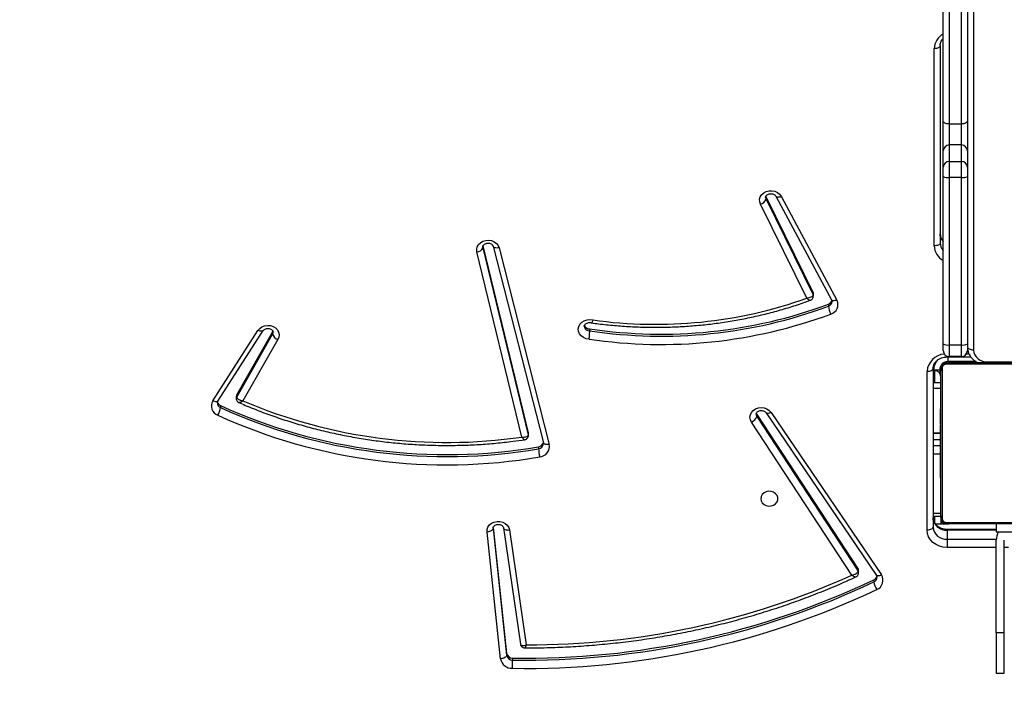
# Model space of a CAD drawing. Units: centimetres. Extents: x 4100 to 6716, y -1867 to -480.
# Drawn here: x 5680 to 5729, y -1295 to -1262 of the extents above; entities that cross this region are included whole.
import ezdxf

# ---------------------------------------------------------------- set-up
doc = ezdxf.new("R2010")
doc.units = ezdxf.units.CM
doc.layers.add('VP-DIM', color=7, linetype='Continuous')
doc.layers.add('VP-HIC', color=6, linetype='Continuous')
doc.layers.add('VP-EQ', color=7, linetype='Continuous', true_color=0x8a3492)
doc.dimstyles.new('Strefa', dxfattribs={"dimtxt": 14, "dimasz": 20, "dimexe": 20, "dimexo": 50, "dimgap": 20, "dimtad": 0, "dimdec": 0, "dimzin": 0, "dimdsep": 46, "dimtxsty": 'Standard', "dimcen": 0.09, "dimadec": 0, "dimazin": 0, "dimtfac": 1, "dimtdec": 4, "dimtofl": 0, "dimtmove": 0, "dimatfit": 3, "dimfxl": 70, "dimfxlon": 1, "dimtolj": 1, "dimtzin": 0, "dimarcsym": 0})

# ---------------------------------------------------------------- blocks, each defined once
blk = doc.blocks.new('*D30')
at = {"layer": 'Defpoints', "color": 0}
for p in [(6153.35, -632.599), (6153.35, -1150.817), (5100.774, -1706.382)]:
    blk.add_point(p, dxfattribs=at)
at = {"layer": 'VP-DIM', "color": 0, "lineweight": -2}
for p, q in [((5100.774, -732.599), (5100.774, -582.599)), ((6153.35, -732.599), (6153.35, -582.599)), ((5150.774, -632.599), (5650.432, -632.599)), ((6103.35, -632.599), (5817.099, -632.599))]:
    blk.add_line(p, q, dxfattribs=at)
at = {"layer": 'VP-DIM', "color": 0}
for points in [[(5150.774, -624.266), (5150.774, -640.932), (5100.774, -632.599)], [(6103.35, -640.932), (6103.35, -624.266), (6153.35, -632.599)]]:
    blk.add_solid(points, dxfattribs=at)
at = {"layer": 'VP-DIM', "color": 0, "insert": (5733.766, -632.599), "char_height": 40, "attachment_point": 5}
blk.add_mtext('\\A1;1055', dxfattribs=at)
blk = doc.blocks.new('*D32')
at = {"layer": 'Defpoints', "color": 0}
for p in [(5722.301, -970.628), (5160.707, -1766.696), (6529.188, -1766.696)]:
    blk.add_point(p, dxfattribs=at)
at = {"layer": 'VP-DIM', "color": 0, "lineweight": -2}
for p, q in [((6429.188, -970.628), (6579.188, -970.628)), ((6529.188, -1020.628), (6529.188, -1260.335)), ((6529.188, -1716.696), (6529.188, -1393.669)), ((6429.188, -1766.696), (6579.188, -1766.696))]:
    blk.add_line(p, q, dxfattribs=at)
at = {"layer": 'VP-DIM', "color": 0}
for points in [[(6537.521, -1020.628), (6520.854, -1020.628), (6529.188, -970.628)], [(6520.854, -1716.696), (6537.521, -1716.696), (6529.188, -1766.696)]]:
    blk.add_solid(points, dxfattribs=at)
at = {"layer": 'VP-DIM', "color": 0, "insert": (6529.188, -1327.002), "char_height": 40, "attachment_point": 5, "rotation": 90}
blk.add_mtext('\\A1;800', dxfattribs=at)
blk = doc.blocks.new('*D36')
at = {"layer": 'Defpoints', "color": 0}
for p in [(6355.35, -530.217), (6355.35, -1173.567), (5000.013, -1706.944)]:
    blk.add_point(p, dxfattribs=at)
at = {"layer": 'VP-DIM', "color": 0, "lineweight": -2}
for p, q in [((5000.013, -630.217), (5000.013, -480.217)), ((6355.35, -630.217), (6355.35, -480.217)), ((5050.013, -530.217), (5634.624, -530.217)), ((6305.35, -530.217), (5807.957, -530.217))]:
    blk.add_line(p, q, dxfattribs=at)
at = {"layer": 'VP-DIM', "color": 0}
for points in [[(5050.013, -521.883), (5050.013, -538.55), (5000.013, -530.217)], [(6305.35, -538.55), (6305.35, -521.883), (6355.35, -530.217)]]:
    blk.add_solid(points, dxfattribs=at)
at = {"layer": 'VP-DIM', "color": 0, "insert": (5721.29, -530.217), "char_height": 40, "attachment_point": 5}
blk.add_mtext('\\A1;1355', dxfattribs=at)
blk = doc.blocks.new('*D37')
at = {"layer": 'Defpoints', "color": 0}
for p in [(5534.28, -745.411), (5160.816, -1867.395), (6665.548, -1867.395)]:
    blk.add_point(p, dxfattribs=at)
at = {"layer": 'VP-DIM', "color": 0, "lineweight": -2}
for p, q in [((6565.548, -745.411), (6715.548, -745.411)), ((6665.548, -795.411), (6665.548, -1244.236)), ((6665.548, -1817.395), (6665.548, -1404.236)), ((6565.548, -1867.395), (6715.548, -1867.395))]:
    blk.add_line(p, q, dxfattribs=at)
at = {"layer": 'VP-DIM', "color": 0}
for points in [[(6673.881, -795.411), (6657.215, -795.411), (6665.548, -745.411)], [(6657.215, -1817.395), (6673.881, -1817.395), (6665.548, -1867.395)]]:
    blk.add_solid(points, dxfattribs=at)
at = {"layer": 'VP-DIM', "color": 0, "insert": (6665.548, -1324.236), "char_height": 40, "attachment_point": 5, "rotation": 90}
blk.add_mtext('\\A1;1122', dxfattribs=at)
blk = doc.blocks.new('3040-1')
at = {"color": 7, "linetype": 'Continuous', "lineweight": 25}
for p, q in [((586.863, 1555.983), (586.463, 1555.983)), ((586.463, 1555.983), (586.463, 1553.983)), ((586.863, 1553.983), (586.863, 1555.983)), ((610.849, 1555.237), (610.849, 1555.337)), ((611.815, 1548.813), (611.143, 1555.101)), ((611.143, 1555.001), (611.143, 1555.101)), ((611.441, 1555.275), (612.114, 1548.987)), ((611.81, 1548.763), (611.143, 1555.001)), ((611, 1548.882), (610.166, 1554.582)), ((610.453, 1554.54), (610.45, 1554.549)), ((611.297, 1548.775), (610.452, 1554.55)), ((586.463, 1553.983), (586.863, 1553.983)), ((586.463, 1553.983), (586.463, 1549.383)), ((586.863, 1553.983), (586.863, 1549.383)), ((592.931, 1551.356), (592.931, 1551.456)), ((598.031, 1543.05), (592.559, 1551.116)), ((598.279, 1543.069), (592.807, 1551.134)), ((593.688, 1551.01), (593.688, 1550.91)), ((598.74, 1543.257), (593.714, 1550.924)), ((593.714, 1550.824), (593.714, 1550.924)), ((598.74, 1543.157), (593.714, 1550.824)), ((594.026, 1551.125), (599.001, 1543.535)), ((589.293, 1549.345), (589.293, 1549.755)), ((589.293, 1548.895), (589.293, 1549.345)), ((586.863, 1548.983), (585.863, 1548.983)), ((586.863, 1548.583), (586.863, 1548.983)), ((586.863, 1548.855), (589.293, 1548.855)), ((589.993, 1540.866), (589.993, 1548.739)), ((590.293, 1548.889), (590.293, 1541.016)), ((611.816, 1548.793), (611.815, 1548.813)), ((589.337, 1548.514), (581.889, 1548.514)), ((582.013, 1548.583), (589.213, 1548.583)), ((589.886, 1548.583), (589.213, 1548.583)), ((589.544, 1540.859), (589.544, 1548.307)), ((589.613, 1548.205), (589.613, 1548.583)), ((589.993, 1548.205), (589.613, 1548.205)), ((589.613, 1548.183), (589.613, 1540.983)), ((589.633, 1546.31), (589.613, 1546.31)), ((589.633, 1546.288), (589.613, 1546.288)), ((589.633, 1546.175), (589.613, 1546.175)), ((589.633, 1546.122), (589.613, 1546.122)), ((589.633, 1545.96), (589.613, 1545.96)), ((589.633, 1545.959), (589.613, 1545.959)), ((589.633, 1545.799), (589.613, 1545.799)), ((589.633, 1546.023), (589.633, 1545.96)), ((589.633, 1545.96), (589.633, 1545.959)), ((589.633, 1545.959), (589.633, 1545.931)), ((589.633, 1545.718), (589.613, 1545.718)), ((589.633, 1545.422), (589.613, 1545.422)), ((589.633, 1544.989), (589.613, 1544.989)), ((589.633, 1544.971), (589.613, 1544.971)), ((589.633, 1544.911), (589.613, 1544.911)), ((589.633, 1544.971), (589.633, 1544.946)), ((609.559, 1544.756), (609.559, 1544.856)), ((589.633, 1544.615), (589.613, 1544.615)), ((589.633, 1544.419), (589.613, 1544.419)), ((589.633, 1544.416), (589.993, 1544.416)), ((589.993, 1544.391), (589.633, 1544.391)), ((611.516, 1534.887), (609.031, 1544.639)), ((611.807, 1534.811), (609.321, 1544.563)), ((609.321, 1544.563), (609.322, 1544.56)), ((589.633, 1544.3), (589.613, 1544.3)), ((589.633, 1544.155), (589.613, 1544.155)), ((589.633, 1544.132), (589.613, 1544.132)), ((589.633, 1544.132), (589.613, 1544.132)), ((589.633, 1544.131), (589.613, 1544.131)), ((589.613, 1544.096), (589.993, 1544.096)), ((589.993, 1544.071), (589.613, 1544.071)), ((589.633, 1544.046), (589.613, 1544.046)), ((589.633, 1543.884), (589.613, 1543.884)), ((589.633, 1543.883), (589.613, 1543.883)), ((589.633, 1543.884), (589.633, 1543.883)), ((610.062, 1544.194), (610.062, 1544.094)), ((612.317, 1534.888), (610.067, 1544.159)), ((610.067, 1544.059), (610.067, 1544.159)), ((612.317, 1534.788), (610.067, 1544.059)), ((610.382, 1544.274), (612.611, 1535.092)), ((589.633, 1543.723), (589.613, 1543.723)), ((589.633, 1543.666), (589.613, 1543.666)), ((589.639, 1543.648), (589.613, 1543.648)), ((589.633, 1543.626), (589.613, 1543.626)), ((589.633, 1543.514), (589.613, 1543.514)), ((589.633, 1543.362), (589.613, 1543.362)), ((589.633, 1543.704), (589.633, 1543.666)), ((589.633, 1543.501), (589.633, 1543.468)), ((589.633, 1543.362), (589.633, 1543.256)), ((589.633, 1543.256), (589.613, 1543.256)), ((589.633, 1543.157), (589.613, 1543.157)), ((589.633, 1543), (589.613, 1543)), ((589.633, 1542.879), (589.613, 1542.879)), ((589.633, 1543.256), (589.633, 1543.157)), ((598.74, 1543.157), (598.74, 1543.257)), ((598.766, 1543.1), (598.74, 1543.157)), ((589.613, 1542.855), (589.636, 1542.855)), ((622.48, 1539.435), (624.215, 1542.476)), ((625.456, 1542.492), (623.219, 1538.996)), ((625.709, 1542.481), (623.472, 1538.985)), ((625.325, 1542.712), (625.325, 1542.812)), ((624.528, 1542.288), (622.749, 1539.169)), ((624.528, 1542.188), (622.749, 1539.069)), ((624.528, 1542.188), (624.528, 1542.288)), ((624.549, 1542.264), (624.549, 1542.364)), ((589.613, 1541.583), (589.993, 1541.583)), ((589.663, 1540.933), (589.663, 1541.117)), ((589.963, 1540.933), (589.663, 1540.933)), ((589.993, 1540.983), (589.913, 1540.983)), ((587.293, 1540.549), (580.613, 1540.549)), ((581.889, 1540.652), (589.337, 1540.652)), ((589.213, 1540.583), (582.013, 1540.583)), ((587.866, 1540.533), (589.263, 1540.533)), ((589.293, 1540.3), (588.118, 1540.3)), ((588.293, 1539.653), (588.293, 1539.983)), ((588.593, 1540.283), (588.593, 1539.706)), ((588.593, 1540.283), (589.193, 1540.283)), ((589.193, 1539.706), (589.193, 1540.283)), ((589.493, 1539.983), (589.493, 1539.653)), ((588.293, 1531.348), (588.293, 1539.653)), ((588.593, 1539.706), (588.593, 1531.401)), ((589.193, 1539.706), (588.593, 1539.706)), ((589.193, 1531.401), (589.193, 1539.706)), ((589.493, 1539.653), (589.493, 1531.348)), ((607.022, 1538.905), (607.022, 1539.005)), ((622.749, 1539.069), (622.729, 1539.022)), ((622.749, 1539.069), (622.749, 1539.169)), ((595.187, 1537.685), (595.187, 1537.785)), ((597.532, 1532.332), (594.762, 1537.477)), ((597.796, 1532.324), (595.026, 1537.469)), ((595.93, 1537.287), (595.93, 1537.187)), ((598.279, 1532.475), (595.946, 1537.219)), ((595.946, 1537.119), (595.946, 1537.219)), ((598.279, 1532.375), (595.946, 1537.119)), ((596.262, 1537.39), (598.555, 1532.727)), ((589.643, 1524.856), (589.643, 1534.642)), ((589.943, 1534.792), (589.943, 1525.006)), ((611.806, 1534.814), (611.807, 1534.811)), ((598.279, 1532.375), (598.279, 1532.475)), ((598.291, 1532.342), (598.279, 1532.375)), ((588.293, 1530.889), (588.293, 1531.348)), ((588.593, 1531.401), (588.593, 1530.598)), ((588.593, 1531.401), (589.193, 1531.401)), ((589.193, 1530.598), (589.193, 1531.401)), ((589.493, 1531.348), (589.493, 1530.889)), ((588.293, 1530.079), (588.293, 1530.889)), ((589.493, 1530.889), (589.493, 1530.079)), ((589.193, 1530.598), (588.593, 1530.598)), ((588.593, 1530.598), (588.593, 1529.787)), ((589.193, 1529.787), (589.193, 1530.598)), ((588.293, 1528.59), (588.293, 1530.079)), ((588.593, 1529.787), (589.193, 1529.787)), ((588.593, 1529.787), (588.593, 1528.745)), ((589.193, 1528.745), (589.193, 1529.787)), ((589.493, 1530.079), (589.493, 1528.59)), ((588.593, 1528.745), (588.593, 1518.517)), ((589.193, 1528.745), (588.593, 1528.745)), ((589.193, 1518.517), (589.193, 1528.745)), ((588.293, 1518.362), (588.293, 1528.59)), ((589.493, 1528.59), (589.493, 1518.362))]:
    blk.add_line(p, q, dxfattribs=at)
at = {"color": 8, "linetype": 'Continuous', "lineweight": 25}
for p, q in [((586.263, 1549.755), (586.463, 1549.755)), ((586.863, 1549.755), (589.293, 1549.755)), ((589.293, 1549.345), (586.862, 1549.345)), ((586.863, 1548.895), (589.293, 1548.895)), ((589.293, 1548.855), (589.293, 1548.895)), ((611.815, 1548.791), (611.815, 1548.813)), ((589.913, 1548.548), (589.913, 1548.205)), ((589.993, 1548.055), (589.613, 1548.055)), ((589.993, 1545.111), (589.633, 1545.111)), ((589.993, 1544.701), (589.613, 1544.701)), ((589.993, 1541.851), (589.613, 1541.851)), ((589.913, 1541.583), (589.913, 1540.983)), ((589.963, 1540.983), (589.963, 1540.933)), ((587.293, 1540.583), (587.293, 1540.549)), ((589.263, 1540.3), (589.263, 1540.533)), ((589.313, 1540.583), (589.313, 1540.536)), ((589.613, 1540.883), (589.66, 1540.883)), ((587.993, 1479.991), (587.993, 1539.943)), ((588.343, 1540.15), (588.208, 1540.15)), ((589.293, 1540.266), (589.293, 1540.3)), ((612.323, 1534.841), (612.317, 1534.888)), ((612.317, 1534.82), (612.317, 1534.888))]:
    blk.add_line(p, q, dxfattribs=at)
at = {"color": 7, "linetype": 'Continuous', "lineweight": 25, "flags": 128}
for points in [[(611.143, 1555.101), (611.148, 1555.131), (611.165, 1555.16), (611.193, 1555.188), (611.23, 1555.214), (611.275, 1555.236), (611.327, 1555.254), (611.383, 1555.267), (611.441, 1555.275)], [(589.293, 1549.755), (589.488, 1549.739), (589.676, 1549.689), (589.849, 1549.609), (590, 1549.502), (590.124, 1549.37), (590.217, 1549.221), (590.274, 1549.058), (590.293, 1548.889)], [(589.993, 1548.739), (589.999, 1548.768), (590.016, 1548.797), (590.044, 1548.823), (590.081, 1548.845), (590.126, 1548.864), (590.178, 1548.878), (590.234, 1548.886), (590.293, 1548.889)], [(612.114, 1548.987), (612.108, 1548.862), (612.066, 1548.742), (611.99, 1548.636), (611.885, 1548.55), (611.758, 1548.49), (611.617, 1548.461), (611.472, 1548.463), (611.333, 1548.498), (611.209, 1548.562), (611.108, 1548.651), (611.037, 1548.76), (611, 1548.882)], [(611.815, 1548.813), (611.821, 1548.843), (611.838, 1548.873), (611.865, 1548.901), (611.902, 1548.926), (611.948, 1548.949), (611.999, 1548.967), (612.055, 1548.98), (612.114, 1548.987)], [(598.538, 1547.333), (598.519, 1547.441), (598.464, 1547.54), (598.378, 1547.621), (598.268, 1547.676), (598.144, 1547.7), (598.018, 1547.692), (597.9, 1547.652), (597.801, 1547.583), (597.73, 1547.493), (597.692, 1547.388), (597.692, 1547.278), (597.73, 1547.173), (597.801, 1547.083), (597.9, 1547.014), (598.018, 1546.974), (598.144, 1546.966), (598.268, 1546.99), (598.378, 1547.045), (598.464, 1547.126), (598.519, 1547.224), (598.538, 1547.333)], [(610.067, 1544.059), (610.062, 1544.093), (610.062, 1544.094)], [(599.001, 1543.535), (599.056, 1543.418), (599.074, 1543.293), (599.054, 1543.169), (598.998, 1543.052), (598.909, 1542.952), (598.794, 1542.876), (598.66, 1542.827), (598.515, 1542.811), (598.371, 1542.827), (598.236, 1542.875), (598.12, 1542.951), (598.031, 1543.05)], [(590.293, 1541.016), (590.234, 1541.013), (590.178, 1541.004), (590.126, 1540.99), (590.081, 1540.972), (590.044, 1540.949), (590.016, 1540.923), (589.999, 1540.895), (589.993, 1540.866)], [(588.293, 1539.793), (588.287, 1539.822), (588.27, 1539.85), (588.242, 1539.876), (588.205, 1539.899), (588.159, 1539.918), (588.107, 1539.932), (588.051, 1539.94), (587.993, 1539.943)], [(607.049, 1539.414), (607.193, 1539.394), (607.327, 1539.341), (607.44, 1539.261), (607.525, 1539.158), (607.576, 1539.039), (607.59, 1538.913), (607.566, 1538.788), (607.505, 1538.672), (607.412, 1538.575), (607.293, 1538.501), (607.155, 1538.457), (607.01, 1538.445), (606.865, 1538.466)], [(623.472, 1538.985), (623.386, 1538.884), (623.274, 1538.806), (623.143, 1538.755), (623, 1538.735), (622.857, 1538.747), (622.722, 1538.79), (622.604, 1538.862), (622.511, 1538.957), (622.449, 1539.07), (622.423, 1539.192), (622.433, 1539.317), (622.48, 1539.435)], [(612.611, 1535.092), (612.622, 1534.966), (612.595, 1534.842), (612.532, 1534.728), (612.438, 1534.632), (612.318, 1534.56), (612.181, 1534.518), (612.035, 1534.507), (611.892, 1534.53), (611.76, 1534.584), (611.649, 1534.665), (611.565, 1534.769), (611.516, 1534.887)], [(589.643, 1534.642), (589.648, 1534.671), (589.665, 1534.699), (589.693, 1534.725), (589.731, 1534.748), (589.776, 1534.766), (589.828, 1534.78), (589.884, 1534.789), (589.943, 1534.792)], [(598.555, 1532.727), (598.594, 1532.606), (598.596, 1532.481), (598.561, 1532.36), (598.491, 1532.25), (598.391, 1532.159), (598.267, 1532.094), (598.129, 1532.058), (597.984, 1532.054), (597.843, 1532.083), (597.716, 1532.141), (597.609, 1532.226), (597.532, 1532.332)], [(588.293, 1528.59), (588.298, 1528.62), (588.315, 1528.649), (588.343, 1528.676), (588.381, 1528.7), (588.426, 1528.719), (588.478, 1528.733), (588.534, 1528.742), (588.593, 1528.745)], [(589.193, 1528.745), (589.251, 1528.742), (589.307, 1528.733), (589.359, 1528.719), (589.405, 1528.7), (589.442, 1528.676), (589.47, 1528.649), (589.487, 1528.62), (589.493, 1528.59)], [(589.643, 1524.856), (589.648, 1524.885), (589.665, 1524.913), (589.693, 1524.939), (589.731, 1524.962), (589.776, 1524.98), (589.828, 1524.994), (589.884, 1525.003), (589.943, 1525.006)]]:
    blk.add_lwpolyline(points, dxfattribs=at)
at = {"color": 8, "linetype": 'Continuous', "lineweight": 25, "flags": 128}
for points in [[(592.559, 1551.116), (592.61, 1551.138), (592.658, 1551.155), (592.703, 1551.164), (592.742, 1551.165), (592.774, 1551.158), (592.798, 1551.145), (592.807, 1551.134)], [(611.297, 1548.775), (611.292, 1548.793), (611.275, 1548.819), (611.248, 1548.842), (611.211, 1548.861), (611.166, 1548.875), (611.114, 1548.883), (611.058, 1548.885), (611, 1548.882)], [(609.031, 1544.639), (609.088, 1544.647), (609.143, 1544.649), (609.193, 1544.645), (609.238, 1544.635), (609.274, 1544.619), (609.301, 1544.598), (609.318, 1544.573), (609.321, 1544.563)], [(610.067, 1544.159), (610.062, 1544.193), (610.062, 1544.195)], [(598.031, 1543.05), (598.081, 1543.073), (598.13, 1543.089), (598.175, 1543.098), (598.214, 1543.099), (598.246, 1543.093), (598.27, 1543.079), (598.278, 1543.07)], [(598.774, 1543.145), (598.772, 1543.174), (598.74, 1543.257)], [(625.456, 1542.492), (625.467, 1542.504), (625.491, 1542.519), (625.523, 1542.526), (625.563, 1542.525), (625.609, 1542.517), (625.658, 1542.502), (625.709, 1542.481)], [(622.749, 1539.169), (622.722, 1539.086), (622.722, 1539.07)], [(623.22, 1538.998), (623.229, 1539.008), (623.253, 1539.023), (623.286, 1539.03), (623.326, 1539.029), (623.371, 1539.021), (623.42, 1539.006), (623.472, 1538.985)], [(594.762, 1537.477), (594.815, 1537.495), (594.866, 1537.507), (594.913, 1537.513), (594.955, 1537.511), (594.988, 1537.501), (595.014, 1537.486), (595.026, 1537.469)], [(611.516, 1534.887), (611.573, 1534.895), (611.628, 1534.897), (611.679, 1534.893), (611.723, 1534.883), (611.759, 1534.867), (611.786, 1534.846), (611.803, 1534.821), (611.806, 1534.814)], [(597.795, 1532.326), (597.783, 1532.341), (597.758, 1532.357), (597.724, 1532.366), (597.683, 1532.368), (597.636, 1532.363), (597.585, 1532.351), (597.532, 1532.332)], [(598.299, 1532.388), (598.299, 1532.39), (598.279, 1532.475)]]:
    blk.add_lwpolyline(points, dxfattribs=at)
at = {"color": 7, "linetype": 'Continuous', "lineweight": 25}
for centre, radius, start, end in [((610.174, 1515.215), 40.537, 89.0389, 115.4009), ((638.164, 1555.218), 27.315, 178.8918, 179.7514), ((610.878, 1555.175), 0.572, 10.0481, 92.4594), ((610.175, 1515.143), 40.2, 89.0389, 115.4009), ((610.175, 1515.043), 40.199, 89.0389, 115.401), ((610.861, 1555.051), 0.286, 10.0516, 92.4564), ((610.861, 1554.951), 0.286, 10.0524, 92.4569), ((610.046, 1515.734), 38.848, 89.8221, 114.3541), ((592.967, 1551.382), 0.487, 111.8776, 213.1094), ((592.051, 1551.333), 0.889, 7.9385, 34.2388), ((593.038, 1551.115), 0.264, 113.8882, 164.7016), ((593.843, 1550.91), 0.155, 180.2283, 213.6986), ((586.063, 1549.383), 0.8, 330, 0), ((589.337, 1548.689), 0.658, 4.4025, 93.8107), ((589.337, 1548.239), 0.658, 4.4025, 93.8102), ((589.208, 1548.429), 0.154, 33.5014, 88.3852), ((589.313, 1548.283), 0.3, 0, 90), ((589.263, 1548.233), 0.4, 28.955, 61.045), ((589.459, 1548.179), 0.154, 1.6166, 56.4903), ((614.119, 1518.272), 27.381, 65.5167, 99.7083), ((609.549, 1544.736), 0.527, 95.1591, 190.5717), ((607.257, 1544.736), 2.305, 2.984, 13.1659), ((614.117, 1518.189), 27.054, 65.5251, 99.6999), ((614.117, 1518.089), 27.054, 65.5251, 99.6999), ((609.595, 1544.475), 0.283, 97.2303, 163.4689), ((614.099, 1518.761), 25.782, 66.8969, 98.2898), ((599.152, 1543.132), 0.431, 110.592, 163.0995), ((626.234, 1542.689), 0.917, 146.8395, 172.3267), ((625.292, 1542.735), 0.488, 328.6386, 69.0502), ((625.221, 1542.467), 0.266, 13.8463, 66.82), ((624.395, 1542.265), 0.154, 329.9282, 359.8713), ((589.263, 1540.933), 0.4, 270, 0), ((589.459, 1540.987), 0.154, 303.5087, 358.3844), ((589.913, 1541.283), 0.3, 180, 270), ((587.336, 1539.892), 0.658, 4.402, 93.8117), ((589.208, 1540.737), 0.154, 271.6135, 326.4957), ((589.313, 1540.883), 0.3, 270, 0), ((588.593, 1539.983), 0.3, 90, 180), ((589.193, 1539.983), 0.3, 0, 90), ((588.52, 1539.24), 0.471, 81.1353, 118.8274), ((589.265, 1539.24), 0.471, 61.1726, 98.8647), ((603.469, 1515.524), 24.157, 81.4777, 110.3505), ((603.469, 1515.456), 23.815, 81.4193, 110.3502), ((603.469, 1515.356), 23.815, 81.4193, 110.3502), ((622.361, 1539.045), 0.408, 17.8282, 72.9954), ((603.765, 1516.232), 22.45, 82.0626, 109.5254), ((607.043, 1538.652), 0.254, 18.3807, 94.6924), ((595.208, 1537.697), 0.497, 106.3281, 206.2817), ((594.097, 1537.663), 1.097, 6.3692, 27.7116), ((595.273, 1537.43), 0.269, 108.5275, 166.7169), ((596.084, 1537.187), 0.154, 180.1674, 206.3462), ((612.618, 1534.768), 0.324, 91.2237, 158.2196), ((598.645, 1532.351), 0.387, 103.4756, 161.2625), ((588.52, 1530.935), 0.471, 81.1324, 118.8281), ((589.265, 1530.935), 0.471, 61.1719, 98.8676), ((588.588, 1530.894), 0.296, 180.8569, 270.8271), ((589.197, 1530.894), 0.296, 269.1729, 359.1431), ((588.588, 1530.083), 0.296, 180.8557, 270.8283), ((589.197, 1530.083), 0.296, 269.1717, 359.1443)]:
    blk.add_arc(centre, radius, start, end, dxfattribs=at)
at = {"color": 8, "linetype": 'Continuous', "lineweight": 25}
for centre, radius, start, end in [((593.032, 1551.221), 0.256, 113.2855, 178.2068), ((593.843, 1551.01), 0.155, 180.0514, 213.7143), ((609.586, 1544.587), 0.27, 95.7451, 176.8902), ((625.228, 1542.574), 0.257, 1.5471, 67.6161), ((624.395, 1542.365), 0.154, 329.9281, 359.9696), ((589.371, 1541.081), 0.924, 274.0338, 355.9666), ((589.263, 1540.933), 0.7, 316.4918, 0), ((607.048, 1538.763), 0.243, 4.3179, 96.08), ((595.268, 1537.536), 0.262, 107.9284, 177.9386), ((596.084, 1537.287), 0.154, 179.9426, 206.3592), ((589.088, 1534.762), 0.855, 2.0058, 61.7706), ((589.082, 1534.635), 0.561, 0.7033, 42.9001), ((589.082, 1534.185), 0.561, 0.703, 42.8999), ((589.089, 1525.035), 0.854, 298.212, 358.0115)]:
    blk.add_arc(centre, radius, start, end, dxfattribs=at)
at = {"color": 7, "linetype": 'Continuous', "lineweight": 25}
for points, knots in [([(610.243, 1554.731), (610.097, 1554.731), (609.6, 1554.731), (608.754, 1554.712), (607.706, 1554.662), (606.66, 1554.584), (605.617, 1554.48), (604.578, 1554.348), (603.545, 1554.189), (602.517, 1554.003), (601.496, 1553.791), (600.483, 1553.551), (599.479, 1553.286), (598.485, 1552.994), (597.501, 1552.677), (596.528, 1552.334), (595.568, 1551.965), (594.664, 1551.592), (594.087, 1551.33), (593.82, 1551.209)], [0, 0, 0, 0, 0.025709, 0.0871373, 0.1485674, 0.2099974, 0.2714278, 0.3328584, 0.3942884, 0.455718, 0.5171481, 0.5785775, 0.6400068, 0.7014354, 0.7628639, 0.8242922, 0.8857192, 0.9471457, 1, 1, 1, 1]), ([(610.452, 1554.536), (610.452, 1554.54), (610.455, 1554.565), (610.435, 1554.616), (610.392, 1554.678), (610.328, 1554.717), (610.275, 1554.732), (610.249, 1554.73), (610.243, 1554.73)], [0, 0, 0, 0, 0.033722, 0.251577, 0.49215, 0.743371, 0.946613, 1, 1, 1, 1]), ([(592.807, 1551.134), (592.803, 1551.141), (592.786, 1551.169), (592.775, 1551.2), (592.778, 1551.224), (592.779, 1551.229)], [0, 0, 0, 0, 0.223807, 0.822347, 1, 1, 1, 1]), ([(593.821, 1551.208), (593.806, 1551.202), (593.769, 1551.184), (593.722, 1551.133), (593.691, 1551.071), (593.691, 1551.027), (593.692, 1551.01)], [0, 0, 0, 0, 0.198342, 0.490892, 0.798639, 1, 1, 1, 1]), ([(594.026, 1551.125), (594.025, 1551.125), (593.989, 1551.119), (593.913, 1551.1), (593.816, 1551.056), (593.754, 1551.008), (593.72, 1550.964), (593.716, 1550.938), (593.714, 1550.924)], [0, 0, 0, 0, 0.002311, 0.227186, 0.483161, 0.683634, 0.837234, 1, 1, 1, 1]), ([(589.293, 1548.855), (589.316, 1548.855), (589.387, 1548.853), (589.506, 1548.832), (589.639, 1548.785), (589.757, 1548.717), (589.854, 1548.632), (589.928, 1548.534), (589.976, 1548.428), (589.992, 1548.345), (589.993, 1548.299), (589.993, 1548.289)], [0, 0, 0, 0, 0.060162, 0.187239, 0.314308, 0.441456, 0.569189, 0.698501, 0.830789, 0.965924, 1, 1, 1, 1]), ([(611.816, 1548.793), (611.816, 1548.791), (611.817, 1548.774), (611.808, 1548.742), (611.776, 1548.692), (611.722, 1548.648), (611.646, 1548.616), (611.558, 1548.604), (611.471, 1548.615), (611.395, 1548.645), (611.339, 1548.689), (611.307, 1548.735), (611.3, 1548.762), (611.297, 1548.775)], [0, 0, 0, 0, 0.011395, 0.131276, 0.232139, 0.32571, 0.424211, 0.519944, 0.614725, 0.70941, 0.805295, 0.905235, 1, 1, 1, 1]), ([(589.213, 1548.583), (589.24, 1548.581), (589.296, 1548.578), (589.377, 1548.551), (589.443, 1548.512), (589.491, 1548.472), (589.534, 1548.424), (589.569, 1548.369), (589.604, 1548.286), (589.609, 1548.225), (589.613, 1548.183)], [0, 0, 0, 0, 0.143083, 0.299527, 0.405375, 0.489648, 0.574621, 0.683114, 0.780405, 1, 1, 1, 1]), ([(589.544, 1548.307), (589.542, 1548.328), (589.54, 1548.357), (589.522, 1548.402), (589.504, 1548.431), (589.481, 1548.457), (589.455, 1548.478), (589.419, 1548.499), (589.378, 1548.512), (589.35, 1548.513), (589.337, 1548.514)], [0, 0, 0, 0, 0.244998, 0.340861, 0.437607, 0.508563, 0.579543, 0.675558, 0.836606, 1, 1, 1, 1]), ([(589.633, 1546.288), (589.633, 1546.281), (589.633, 1546.266), (589.633, 1546.227), (589.633, 1546.195), (589.633, 1546.175)], [0, 0, 0, 0, 0.267389, 0.539977, 1, 1, 1, 1]), ([(589.633, 1546.175), (589.633, 1546.159), (589.633, 1546.129), (589.633, 1546.091), (589.633, 1546.05), (589.633, 1546.034), (589.633, 1546.023)], [0, 0, 0, 0, 0.218767, 0.403874, 0.577834, 1, 1, 1, 1]), ([(589.633, 1546.122), (589.633, 1546.118), (589.633, 1546.112), (589.633, 1546.069), (589.633, 1546.017), (589.633, 1545.979), (589.633, 1545.96)], [0, 0, 0, 0, 0.283616, 0.557953, 0.77526, 1, 1, 1, 1]), ([(589.633, 1545.959), (589.633, 1545.935), (589.633, 1545.888), (589.633, 1545.836), (589.633, 1545.805), (589.633, 1545.801), (589.633, 1545.799)], [0, 0, 0, 0, 0.282269, 0.556538, 0.774177, 1, 1, 1, 1]), ([(589.633, 1545.822), (589.633, 1545.813), (589.633, 1545.796), (589.633, 1545.761), (589.633, 1545.714), (589.633, 1545.681), (589.633, 1545.663)], [0, 0, 0, 0, 0.297482, 0.56022, 0.762612, 1, 1, 1, 1]), ([(589.633, 1545.718), (589.633, 1545.717), (589.633, 1545.715), (589.633, 1545.697), (589.633, 1545.671), (589.633, 1545.621), (589.633, 1545.537), (589.633, 1545.463), (589.633, 1545.422)], [0, 0, 0, 0, 0.104, 0.205607, 0.310898, 0.424276, 0.68508, 1, 1, 1, 1]), ([(589.633, 1545.422), (589.633, 1545.355), (589.633, 1545.229), (589.633, 1545.084), (589.633, 1545.003), (589.633, 1544.994), (589.633, 1544.989)], [0, 0, 0, 0, 0.295602, 0.563114, 0.773435, 1, 1, 1, 1]), ([(589.633, 1544.911), (589.633, 1544.909), (589.633, 1544.905), (589.633, 1544.871), (589.633, 1544.813), (589.633, 1544.724), (589.633, 1544.653), (589.633, 1544.615)], [0, 0, 0, 0, 0.216369, 0.40656, 0.580168, 0.780855, 1, 1, 1, 1]), ([(589.633, 1544.615), (589.633, 1544.573), (589.633, 1544.5), (589.633, 1544.443), (589.633, 1544.419)], [0, 0, 0, 0, 0.583277, 1, 1, 1, 1]), ([(589.633, 1544.419), (589.633, 1544.411), (589.633, 1544.395), (589.633, 1544.354), (589.633, 1544.321), (589.633, 1544.3)], [0, 0, 0, 0, 0.271616, 0.546085, 1, 1, 1, 1]), ([(609.321, 1544.563), (609.319, 1544.57), (609.316, 1544.583), (609.318, 1544.596), (609.319, 1544.602)], [0, 0, 0, 0, 0.5418691, 1, 1, 1, 1]), ([(610.25, 1544.406), (610.231, 1544.402), (610.188, 1544.395), (610.128, 1544.355), (610.083, 1544.295), (610.062, 1544.236), (610.064, 1544.203), (610.065, 1544.195)], [0, 0, 0, 0, 0.1870654, 0.4232366, 0.6751802, 0.9178631, 1, 1, 1, 1]), ([(624.413, 1542.566), (624.309, 1542.611), (623.95, 1542.767), (623.327, 1543.015), (622.54, 1543.3), (621.742, 1543.559), (620.934, 1543.792), (620.115, 1543.999), (619.289, 1544.179), (618.455, 1544.333), (617.616, 1544.46), (616.771, 1544.559), (615.923, 1544.632), (615.073, 1544.677), (614.221, 1544.694), (613.369, 1544.684), (612.517, 1544.647), (611.669, 1544.582), (610.912, 1544.502), (610.441, 1544.434), (610.249, 1544.407)], [0, 0, 0, 0, 0.024121, 0.082607, 0.141095, 0.199587, 0.258079, 0.316573, 0.375069, 0.433564, 0.492061, 0.550559, 0.609058, 0.667557, 0.726056, 0.784556, 0.843056, 0.901555, 0.960056, 1, 1, 1, 1]), ([(589.633, 1544.3), (589.633, 1544.278), (589.633, 1544.235), (589.633, 1544.187), (589.633, 1544.159), (589.633, 1544.157), (589.633, 1544.155)], [0, 0, 0, 0, 0.2885494, 0.554219, 0.767341, 1, 1, 1, 1]), ([(589.633, 1544.046), (589.633, 1544.043), (589.633, 1544.037), (589.633, 1543.993), (589.633, 1543.941), (589.633, 1543.903), (589.633, 1543.884)], [0, 0, 0, 0, 0.28362, 0.557947, 0.775257, 1, 1, 1, 1]), ([(589.633, 1543.883), (589.633, 1543.859), (589.633, 1543.812), (589.633, 1543.761), (589.633, 1543.729), (589.633, 1543.725), (589.633, 1543.723)], [0, 0, 0, 0, 0.282265, 0.556531, 0.77418, 1, 1, 1, 1]), ([(610.382, 1544.274), (610.381, 1544.274), (610.345, 1544.278), (610.267, 1544.28), (610.17, 1544.263), (610.107, 1544.231), (610.073, 1544.197), (610.069, 1544.172), (610.067, 1544.159)], [0, 0, 0, 0, 0.002311, 0.228644, 0.484887, 0.684893, 0.837751, 1, 1, 1, 1]), ([(589.633, 1543.626), (589.633, 1543.618), (589.633, 1543.603), (589.633, 1543.565), (589.633, 1543.533), (589.633, 1543.514)], [0, 0, 0, 0, 0.267363, 0.540317, 1, 1, 1, 1]), ([(589.633, 1543.514), (589.633, 1543.494), (589.633, 1543.455), (589.633, 1543.409), (589.633, 1543.379), (589.633, 1543.368), (589.633, 1543.362)], [0, 0, 0, 0, 0.272109, 0.521729, 0.739799, 1, 1, 1, 1]), ([(589.633, 1543.157), (589.633, 1543.15), (589.633, 1543.138), (589.633, 1543.108), (589.633, 1543.073), (589.633, 1543.039), (589.633, 1543.014), (589.633, 1543)], [0, 0, 0, 0, 0.267061, 0.528292, 0.668625, 0.821895, 1, 1, 1, 1]), ([(589.633, 1543), (589.633, 1542.986), (589.633, 1542.959), (589.633, 1542.915), (589.633, 1542.892), (589.633, 1542.879)], [0, 0, 0, 0, 0.302452, 0.583996, 1, 1, 1, 1]), ([(598.772, 1543.145), (598.771, 1543.13), (598.77, 1543.101), (598.741, 1543.053), (598.69, 1543.007), (598.616, 1542.972), (598.529, 1542.957), (598.441, 1542.965), (598.363, 1542.993), (598.308, 1543.031), (598.288, 1543.057), (598.279, 1543.069)], [0, 0, 0, 0, 0.129694, 0.248915, 0.358492, 0.473827, 0.585283, 0.69543, 0.805337, 0.916315, 1, 1, 1, 1]), ([(624.528, 1542.288), (624.526, 1542.301), (624.522, 1542.328), (624.487, 1542.371), (624.424, 1542.417), (624.327, 1542.456), (624.251, 1542.471), (624.216, 1542.476), (624.215, 1542.476)], [0, 0, 0, 0, 0.164922, 0.320898, 0.522724, 0.77733, 0.997673, 1, 1, 1, 1]), ([(624.546, 1542.365), (624.546, 1542.384), (624.545, 1542.43), (624.511, 1542.494), (624.463, 1542.542), (624.428, 1542.559), (624.413, 1542.565)], [0, 0, 0, 0, 0.220748, 0.54024, 0.812046, 1, 1, 1, 1]), ([(625.482, 1542.581), (625.482, 1542.566), (625.482, 1542.538), (625.464, 1542.507), (625.456, 1542.492)], [0, 0, 0, 0, 0.5248256, 1, 1, 1, 1]), ([(589.613, 1540.983), (589.611, 1540.956), (589.608, 1540.9), (589.581, 1540.819), (589.542, 1540.752), (589.501, 1540.704), (589.454, 1540.662), (589.399, 1540.627), (589.315, 1540.591), (589.255, 1540.586), (589.213, 1540.583)], [0, 0, 0, 0, 0.143097, 0.299541, 0.405382, 0.489667, 0.574621, 0.683114, 0.78042, 1, 1, 1, 1]), ([(588.293, 1539.793), (588.291, 1539.828), (588.288, 1539.917), (588.255, 1540.057), (588.189, 1540.206), (588.095, 1540.343), (587.976, 1540.46), (587.868, 1540.542), (587.796, 1540.574), (587.776, 1540.583)], [0, 0, 0, 0, 0.108211, 0.27288, 0.43743, 0.6026, 0.768953, 0.936791, 1, 1, 1, 1]), ([(589.993, 1540.866), (589.992, 1540.85), (589.991, 1540.794), (589.967, 1540.699), (589.908, 1540.588), (589.82, 1540.489), (589.71, 1540.407), (589.581, 1540.346), (589.44, 1540.307), (589.342, 1540.302), (589.293, 1540.3)], [0, 0, 0, 0, 0.0586402, 0.202808, 0.3444092, 0.4808366, 0.6131686, 0.7430574, 0.8716402, 1, 1, 1, 1]), ([(589.337, 1540.652), (589.358, 1540.653), (589.387, 1540.655), (589.432, 1540.674), (589.461, 1540.692), (589.486, 1540.715), (589.508, 1540.741), (589.528, 1540.777), (589.542, 1540.818), (589.543, 1540.845), (589.544, 1540.859)], [0, 0, 0, 0, 0.244986, 0.340859, 0.437612, 0.508567, 0.579536, 0.675545, 0.836599, 1, 1, 1, 1]), ([(607.049, 1539.414), (607.049, 1539.414), (607.046, 1539.394), (607.041, 1539.342), (607.033, 1539.253), (607.027, 1539.153), (607.023, 1539.064), (607.022, 1539.024), (607.022, 1539.005)], [0, 0, 0, 0, 0.006306, 0.14372, 0.358771, 0.572975, 0.786485, 1, 1, 1, 1]), ([(623.219, 1538.996), (623.215, 1538.99), (623.2, 1538.969), (623.159, 1538.932), (623.087, 1538.897), (622.999, 1538.881), (622.911, 1538.888), (622.833, 1538.916), (622.772, 1538.958), (622.736, 1539.006), (622.721, 1539.042), (622.724, 1539.063), (622.724, 1539.07)], [0, 0, 0, 0, 0.04746, 0.15604, 0.270229, 0.380456, 0.489338, 0.597948, 0.707583, 0.821175, 0.944341, 1, 1, 1, 1]), ([(606.927, 1538.61), (606.812, 1538.626), (606.435, 1538.677), (605.794, 1538.744), (605.002, 1538.801), (604.208, 1538.83), (603.414, 1538.831), (602.619, 1538.806), (601.827, 1538.752), (601.038, 1538.672), (600.253, 1538.564), (599.474, 1538.429), (598.701, 1538.267), (597.937, 1538.079), (597.182, 1537.864), (596.563, 1537.666), (596.198, 1537.535), (596.078, 1537.492)], [0, 0, 0, 0, 0.031568, 0.103352, 0.175139, 0.246928, 0.318717, 0.390507, 0.462297, 0.534087, 0.605876, 0.677666, 0.749455, 0.821244, 0.893032, 0.964818, 1, 1, 1, 1]), ([(606.865, 1538.466), (606.866, 1538.467), (606.871, 1538.486), (606.884, 1538.53), (606.903, 1538.582), (606.919, 1538.611), (606.925, 1538.608), (606.927, 1538.606)], [0, 0, 0, 0, 0.009271, 0.2145636, 0.5356365, 0.8552783, 1, 1, 1, 1]), ([(607.29, 1538.78), (607.29, 1538.78), (607.294, 1538.76), (607.282, 1538.728), (607.248, 1538.676), (607.192, 1538.632), (607.115, 1538.601), (607.027, 1538.591), (606.96, 1538.6), (606.927, 1538.611), (606.919, 1538.613)], [0, 0, 0, 0, 0.006362, 0.215962, 0.369947, 0.513409, 0.664494, 0.811673, 0.957474, 1, 1, 1, 1]), ([(595.026, 1537.469), (595.023, 1537.476), (595.01, 1537.503), (595.008, 1537.528), (595.007, 1537.546)], [0, 0, 0, 0, 0.276233, 1, 1, 1, 1]), ([(596.079, 1537.491), (596.063, 1537.485), (596.024, 1537.471), (595.974, 1537.423), (595.936, 1537.358), (595.934, 1537.31), (595.933, 1537.287)], [0, 0, 0, 0, 0.187655, 0.462671, 0.752973, 1, 1, 1, 1]), ([(595.946, 1537.219), (595.948, 1537.232), (595.953, 1537.258), (595.987, 1537.3), (596.051, 1537.342), (596.148, 1537.376), (596.226, 1537.388), (596.261, 1537.39), (596.262, 1537.39)], [0, 0, 0, 0, 0.1640866, 0.3191856, 0.520473, 0.7754986, 0.9976693, 1, 1, 1, 1]), ([(612.32, 1534.841), (612.32, 1534.826), (612.319, 1534.797), (612.289, 1534.749), (612.238, 1534.703), (612.165, 1534.668), (612.078, 1534.653), (611.99, 1534.661), (611.911, 1534.689), (611.852, 1534.731), (611.819, 1534.775), (611.81, 1534.8), (611.807, 1534.811)], [0, 0, 0, 0, 0.116155, 0.222253, 0.319759, 0.422414, 0.521652, 0.619711, 0.717535, 0.816365, 0.918792, 1, 1, 1, 1]), ([(589.493, 1534.539), (589.495, 1534.537), (589.53, 1534.507), (589.576, 1534.436), (589.626, 1534.331), (589.642, 1534.248), (589.642, 1534.201), (589.643, 1534.192)], [0, 0, 0, 0, 0.02112, 0.314934, 0.615585, 0.922572, 1, 1, 1, 1]), ([(598.297, 1532.388), (598.298, 1532.383), (598.301, 1532.363), (598.288, 1532.329), (598.253, 1532.28), (598.196, 1532.237), (598.118, 1532.207), (598.03, 1532.198), (597.943, 1532.212), (597.87, 1532.245), (597.82, 1532.286), (597.803, 1532.312), (597.796, 1532.324)], [0, 0, 0, 0, 0.034021, 0.164514, 0.275499, 0.379246, 0.488548, 0.595194, 0.700953, 0.806697, 0.914117, 1, 1, 1, 1]), ([(589.643, 1524.856), (589.642, 1524.84), (589.64, 1524.784), (589.616, 1524.69), (589.566, 1524.588), (589.513, 1524.533), (589.493, 1524.512)], [0, 0, 0, 0, 0.134241, 0.464339, 0.788437, 1, 1, 1, 1])]:
    blk.add_open_spline(points, degree=3, knots=knots, dxfattribs=at)
at = {"color": 8, "linetype": 'Continuous', "lineweight": 25}
for points, knots in [([(610.243, 1554.731), (610.243, 1554.731), (610.239, 1554.735), (610.223, 1554.716), (610.197, 1554.665), (610.176, 1554.61), (610.167, 1554.582), (610.166, 1554.582)], [0, 0, 0, 0, 0.010368, 0.317255, 0.689886, 0.996545, 1, 1, 1, 1]), ([(610.45, 1554.549), (610.448, 1554.559), (610.445, 1554.581), (610.412, 1554.605), (610.352, 1554.62), (610.265, 1554.613), (610.197, 1554.593), (610.167, 1554.582), (610.166, 1554.582)], [0, 0, 0, 0, 0.13263, 0.304231, 0.520008, 0.78194, 0.997548, 1, 1, 1, 1]), ([(593.82, 1551.21), (593.821, 1551.21), (593.831, 1551.219), (593.872, 1551.215), (593.941, 1551.187), (593.999, 1551.147), (594.025, 1551.125), (594.026, 1551.125)], [0, 0, 0, 0, 0.030416, 0.314841, 0.677849, 0.996703, 1, 1, 1, 1]), ([(610.382, 1544.274), (610.381, 1544.274), (610.372, 1544.289), (610.355, 1544.315), (610.318, 1544.363), (610.279, 1544.403), (610.258, 1544.406), (610.249, 1544.407)], [0, 0, 0, 0, 0.003393, 0.173327, 0.338768, 0.717247, 1, 1, 1, 1]), ([(624.215, 1542.476), (624.215, 1542.476), (624.241, 1542.498), (624.296, 1542.539), (624.363, 1542.569), (624.402, 1542.574), (624.412, 1542.566), (624.413, 1542.565)], [0, 0, 0, 0, 0.003283, 0.317011, 0.679548, 0.966994, 1, 1, 1, 1]), ([(596.078, 1537.492), (596.079, 1537.493), (596.088, 1537.5), (596.124, 1537.492), (596.187, 1537.459), (596.238, 1537.415), (596.262, 1537.391), (596.262, 1537.39)], [0, 0, 0, 0, 0.0188728, 0.3089233, 0.6764903, 0.9966873, 1, 1, 1, 1])]:
    blk.add_open_spline(points, degree=3, knots=knots, dxfattribs=at)
blk = doc.blocks.new('3040-1_2D')
at = {"rotation": 180}
blk.add_blockref('3040-1', (6315.781, 261.516), dxfattribs=at)

msp = doc.modelspace()

# ---------------------------------------------------------------- linework, layer by layer
at = {"layer": 'VP-HIC', "color": 2}
msp.add_lwpolyline([(5535.811, -1291.379, 0.408991), (5725.781, -1477.985), (5736.472, -1477.985, 0.198966), (5870.851, -1422.308), (5887.052, -1406.1), (5898.778, -1406.095, 0.040726), (5929.575, -1403.571, 0.392353), (6105.298, -1214.108), (6105.298, -1133.69, 0.376684), (5939.893, -945.288, 0.110392), (5901.428, -871.866, 0.265219), (5737.86, -778.539), (5676.777, -778.539, -0.524858), (5745.325, -1152.535), (5672.609, -1225.251, -0.169144)], format="xyb", close=True, dxfattribs=at)
at = {"layer": 'VP-HIC', "color": 3}
msp.add_lwpolyline([(5903.941, -1406.023, -0.367507), (5736.168, -1548.594), (5651.068, -1548.594, -0.414214), (5481.068, -1378.594), (5481.068, -1291.182, 0.059455), (5535.811, -1291.379), (5535.811, -1291.379, 0.408991), (5725.781, -1477.985), (5736.472, -1477.985, 0.198966), (5870.851, -1422.308), (5887.052, -1406.1), (5898.778, -1406.095, 0.006795)], format="xyb", close=True, dxfattribs=at)

# ---------------------------------------------------------------- block references
at = {"layer": 'VP-EQ', "color": 0}
msp.add_blockref('3040-1_2D', (0, 0), dxfattribs=at)

# ---------------------------------------------------------------- dimensions: what is measured, and where the dimension line sits
at = {"layer": 'VP-DIM', "color": 0}
dim = msp.add_linear_dim(base=(6355.35, -530.217), p1=(5000.013, -1706.944), p2=(6355.35, -1173.567), dimstyle='Strefa', override={"dimtxt": 40, "dimasz": 50, "dimexe": 50, "dimexo": 80, "dimfxl": 100}, dxfattribs=at)
dim.commit()
dim.dimension.update_dxf_attribs({"geometry": '*D36', "text_midpoint": (5721.29, -530.217), "dimtype": 160})
dim = msp.add_linear_dim(base=(6153.35, -632.599), p1=(5100.774, -1706.382), p2=(6153.35, -1150.817), text='1055', dimstyle='Strefa', override={"dimtxt": 40, "dimasz": 50, "dimexe": 50, "dimexo": 80, "dimfxl": 100}, dxfattribs=at)
dim.commit()
dim.dimension.update_dxf_attribs({"geometry": '*D30', "text_midpoint": (5733.766, -632.599), "dimtype": 160})
dim = msp.add_linear_dim(base=(6665.548, -1867.395), p1=(5534.28, -745.411), p2=(5160.816, -1867.395), angle=90, dimstyle='Strefa', override={"dimtxt": 40, "dimasz": 50, "dimexe": 50, "dimexo": 80, "dimfxl": 100}, dxfattribs=at)
dim.commit()
dim.dimension.update_dxf_attribs({"geometry": '*D37', "text_midpoint": (6665.548, -1324.236), "dimtype": 160})
dim = msp.add_linear_dim(base=(6529.188, -1766.696), p1=(5722.301, -970.628), p2=(5160.707, -1766.696), angle=90, text='800', dimstyle='Strefa', override={"dimtxt": 40, "dimasz": 50, "dimexe": 50, "dimexo": 80, "dimfxl": 100}, dxfattribs=at)
dim.commit()
dim.dimension.update_dxf_attribs({"geometry": '*D32', "text_midpoint": (6529.188, -1327.002), "dimtype": 160})

doc.saveas('drawing.dxf')
